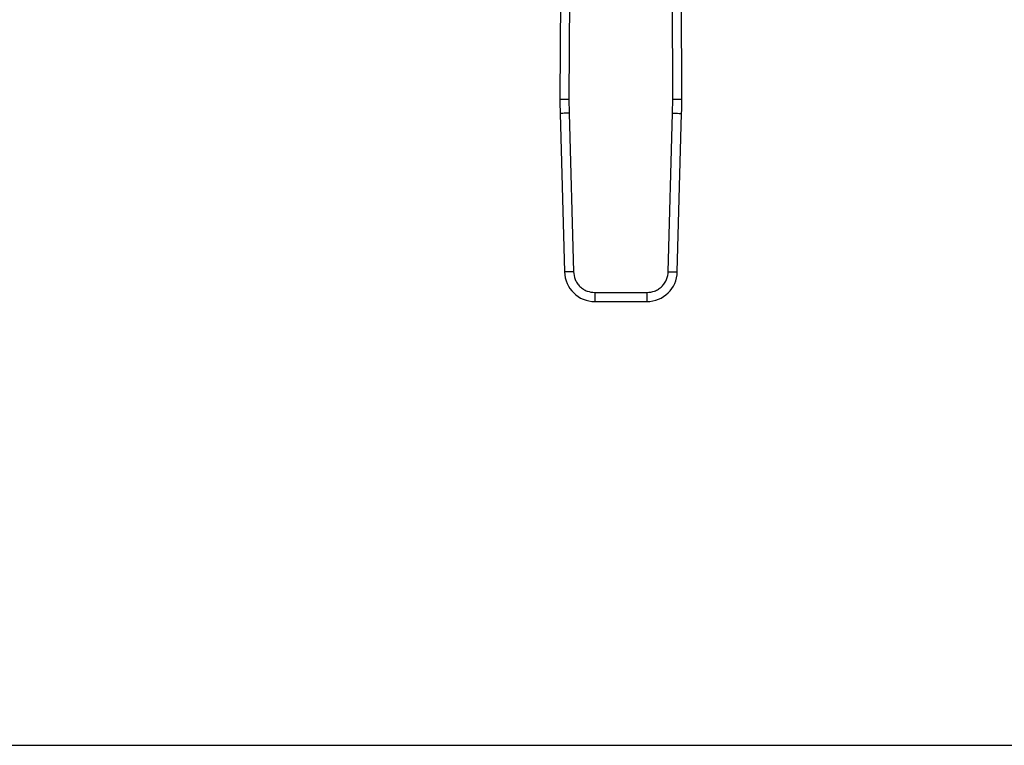
# Model space of a CAD drawing. Units: inches. Extents: x 0.4 to 10.6, y 0.4 to 8.1.
# Drawn here: x 6.7 to 7, y 5.4 to 5.6 of the extents above; entities that cross this region are included whole.
import ezdxf

# ---------------------------------------------------------------- set-up
doc = ezdxf.new("R2010")
doc.units = ezdxf.units.IN
doc.header["$MEASUREMENT"] = 0

msp = doc.modelspace()

# ---------------------------------------------------------------- linework, layer by layer
at = {"color": 7, "linetype": 'Continuous', "lineweight": 25}
for p, q in [((6.856977246358128, 5.644195329156815), (6.856695493168521, 5.578826203417645)), ((6.859601884482529, 5.644183947954958), (6.859320131292923, 5.578814900437107)), ((6.889486182812122, 5.578814900437107), (6.889204429622513, 5.644183947954958)), ((6.892110820936521, 5.578826203417645), (6.891829067746914, 5.644195329156815)), ((6.859320131292923, 5.578814900437107), (6.859367142305403, 5.574740430172401)), ((6.889439171799641, 5.574740430172401), (6.889486182812122, 5.578814900437107)), ((6.856743442836825, 5.574668583891265), (6.858004214050067, 5.52862321358909)), ((6.859367142305403, 5.574740430172401), (6.860627835297326, 5.528695059870227)), ((6.8881784005864, 5.528695059870227), (6.889439171799641, 5.574740430172401)), ((6.890802100054978, 5.52862321358909), (6.892062871268219, 5.574668583891265)), ((6.866859101979868, 5.522632086354657), (6.881947133903857, 5.522632086354657)), ((6.866859101979868, 5.522632086354657), (6.866859101979868, 5.520007409119597)), ((6.881947133903857, 5.522632086354657), (6.881947133903857, 5.520007409119597)), ((6.866859101979868, 5.520007409119597), (6.881947133903857, 5.520007409119597)), ((6.224009475789162, 5.391119600264786), (7.944744355046333, 5.391119600264786))]:
    msp.add_line(p, q, dxfattribs=at)
at = {"color": 7, "linetype": 'Continuous', "lineweight": 25, "flags": 128}
for points in [[(6.856695493168521, 5.578826203417645), (6.856745867697702, 5.57882596875369), (6.856895270416233, 5.57882534298314), (6.857137834725221, 5.578824286995339), (6.857464174066432, 5.578822879011605), (6.857861929471527, 5.578821158142595), (6.858315691340742, 5.578819202609631), (6.858808094541348, 5.578817090634027), (6.859320131292923, 5.578814900437107)], [(6.889486182812122, 5.578814900437107), (6.889998219563696, 5.578817090634027), (6.890490544542982, 5.578819202609631), (6.890944306412196, 5.578821158142595), (6.891342061817292, 5.578822879011605), (6.891668479379822, 5.578824286995339), (6.89191104368881, 5.57882534298314), (6.892060368186023, 5.57882596875369), (6.892110820936521, 5.578826203417645)], [(6.859367142305403, 5.574740430172401), (6.858855261996466, 5.574726428556372), (6.858363093459817, 5.574712935378913), (6.857909488033237, 5.574700498189254), (6.857511889070779, 5.574689625425969), (6.857185549729568, 5.574680708195649), (6.856943141863218, 5.574674059383566), (6.856793817366006, 5.57466995276434), (6.856743442836825, 5.574668583891265)], [(6.889439171799641, 5.574740430172401), (6.889951052108578, 5.574726428556372), (6.890443220645227, 5.574712935378913), (6.890896826071805, 5.574700498189254), (6.891294425034263, 5.574689625425969), (6.891620686154156, 5.574680708195649), (6.891863172241825, 5.574674059383566), (6.892012418517719, 5.57466995276434), (6.892062871268219, 5.574668583891265)], [(6.860627835297326, 5.528695059870227), (6.860116033209707, 5.528681019143537), (6.859623864673058, 5.528667565076737), (6.85917025924648, 5.52865512788708), (6.85877266028402, 5.528644255123794), (6.85844632094281, 5.528635337893473), (6.858203913076459, 5.528628689081392), (6.858054588579246, 5.528624582462165), (6.858004214050067, 5.52862321358909)], [(6.8881784005864, 5.528695059870227), (6.888690280895337, 5.528681019143537), (6.889182449431986, 5.528667565076737), (6.889636054858563, 5.52865512788708), (6.890033653821023, 5.528644255123794), (6.890359914940915, 5.528635337893473), (6.890602401028584, 5.528628689081392), (6.890751647304478, 5.528624582462165), (6.890802100054978, 5.52862321358909)]]:
    msp.add_lwpolyline(points, dxfattribs=at)
at = {"color": 7, "linetype": 'Continuous', "lineweight": 25}
for centre, radius, start, end in [((6.987927844784648, 5.578260540483246), 0.131233595800537, 179.7530369620867, 181.5684211314629), ((6.760878431774151, 5.578260540483249), 0.1312335958005323, 358.4315788682442, 0.2469630372902664), ((6.866859130531564, 5.528865668388234), 0.008858267716557929, 181.5684211261475, 269.9999999955888), ((6.881947146027234, 5.528865668388234), 0.008858267716568806, 270.0000000037119, 358.431578869816)]:
    msp.add_arc(centre, radius, start, end, dxfattribs=at)
for points, knots in [([(6.860627835297326, 5.528695059870227), (6.860729499225866, 5.527925912294621), (6.860885747189116, 5.526743804305562), (6.861676629053425, 5.52533325693527), (6.862481100514833, 5.52436615470423), (6.863469880285151, 5.523588480851584), (6.864901511302386, 5.522836451556531), (6.866087461048546, 5.522712642804235), (6.866859101979868, 5.522632086354657)], [0, 0, 0, 0, 0.2398335466384285, 0.3686017618947712, 0.5000013931254531, 0.6313982472445144, 0.7601684213821429, 1, 1, 1, 1]), ([(6.881947133903857, 5.522632086354657), (6.882718774835179, 5.522712642804235), (6.883904724581339, 5.522836451556531), (6.885336355598575, 5.523588480851584), (6.886325135368892, 5.52436615470423), (6.8871296068303, 5.52533325693527), (6.887920488694608, 5.526743804305562), (6.888076736657858, 5.527925912294621), (6.8881784005864, 5.528695059870227)], [0, 0, 0, 0, 0.2398315786178572, 0.3686017527554855, 0.4999986068745469, 0.6313982381052289, 0.7601664533615715, 1, 1, 1, 1])]:
    msp.add_open_spline(points, degree=3, knots=knots, dxfattribs=at)

doc.saveas('drawing.dxf')
